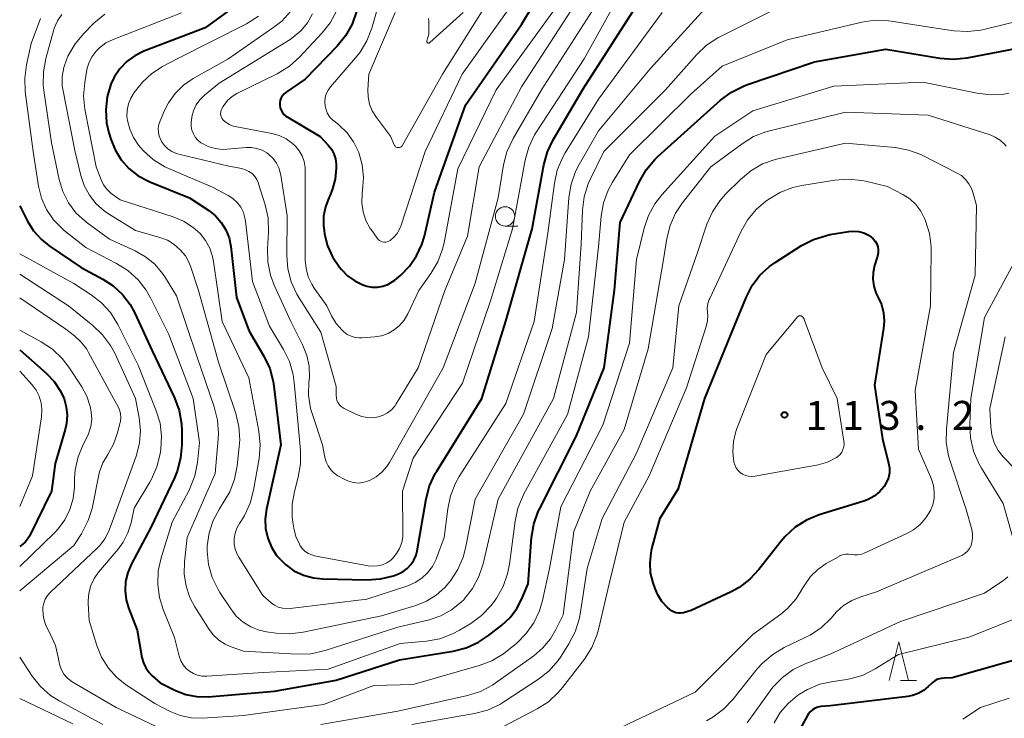
# Model space of a CAD drawing. Units: metres. Extents: x -74000 to -72000, y 29999 to 31501.
# Drawn here: x -74000 to -73872, y 30866 to 30956 of the extents above; entities that cross this region are included whole.
import ezdxf

# ---------------------------------------------------------------- set-up
doc = ezdxf.new("R2010")
doc.units = ezdxf.units.M
for name, color, linetype, lineweight in [('633100_広葉樹林', 7, 'Continuous', 13), ('633200_針葉樹林', 7, 'Continuous', 13), ('710100_等高線(計曲線)', 7, 'Continuous', 40), ('710200_等高線(主曲線)', 7, 'Continuous', 13), ('731200_図化機測定による標高点', 7, 'Continuous', 40)]:
    doc.layers.add(name, color=color, linetype=linetype, lineweight=lineweight)
doc.styles.add('Style-WORKING', font='MS Gothic.ttf')

msp = doc.modelspace()

# ---------------------------------------------------------------- linework, layer by layer
at = {"layer": '633100_広葉樹林', "linetype": 'Continuous', "lineweight": 13}
msp.add_line((-73937.11, 30929.35), (-73935.44, 30929.35), dxfattribs=at)
msp.add_circle((-73937.11, 30930.6), 1.25, dxfattribs=at)
at = {"layer": '633200_針葉樹林', "linetype": 'Continuous', "lineweight": 13}
msp.add_line((-73885.89, 30870.51), (-73883.81, 30870.51), dxfattribs=at)
at = {"layer": '633200_針葉樹林', "linetype": 'Continuous', "lineweight": 13, "flags": 128}
msp.add_lwpolyline([(-73887.35, 30870.51), (-73886.1, 30875.51), (-73884.85, 30870.51)], dxfattribs=at)
at = {"layer": '710100_等高線(計曲線)', "linetype": 'Continuous', "lineweight": 40, "flags": 128}
for points, elevation in [([(-73956.35, 30957.14), (-73956.92, 30955.49), (-73957.77, 30953.97), (-73958.86, 30952.62), (-73963, 30948.36), (-73965.47, 30946.68), (-73965.73, 30946.47), (-73965.94, 30946.22), (-73966.11, 30945.94), (-73966.23, 30945.63), (-73966.29, 30945.31), (-73966.29, 30944.98), (-73966.24, 30944.65), (-73966.13, 30944.34), (-73965.97, 30944.05), (-73965.76, 30943.8), (-73965.51, 30943.58), (-73965.36, 30943.49), (-73961.05, 30940.95), (-73960.02, 30939.83), (-73959.61, 30939.29), (-73959.3, 30938.69), (-73959.09, 30938.04), (-73959, 30937.36), (-73959, 30937.19), (-73959, 30936.83), (-73959.12, 30935.41), (-73959.5, 30934.02), (-73959.82, 30933.26), (-73959.95, 30932.98), (-73960.39, 30931.83), (-73960.62, 30930.62), (-73960.63, 30929.4), (-73960.57, 30928.83), (-73960.49, 30928.31), (-73960.11, 30926.79), (-73959.48, 30925.37), (-73958.55, 30924), (-73958.32, 30923.71), (-73957.52, 30922.9), (-73956.58, 30922.23), (-73955.55, 30921.73), (-73955, 30921.56), (-73954.33, 30921.43), (-73953.64, 30921.42), (-73952.97, 30921.54), (-73952.32, 30921.77), (-73951.73, 30922.1), (-73951.41, 30922.34), (-73950.63, 30923), (-73949.49, 30924.15), (-73948.57, 30925.48), (-73947.89, 30926.95), (-73947.57, 30928.02), (-73946.26, 30933.74), (-73942.25, 30945), (-73935, 30955.43), (-73928.01, 30967)], 80), ([(-73986.13, 30950.64), (-73987.03, 30949.71), (-73987.76, 30948.63), (-73988.2, 30947.7), (-73988.67, 30946.08), (-73988.85, 30944.41), (-73988.74, 30942.73), (-73988.44, 30941.42), (-73988.2, 30940.61), (-73987.64, 30939.21), (-73986.84, 30937.92), (-73985.84, 30936.79), (-73984.65, 30935.86), (-73983.32, 30935.14), (-73983.14, 30935.07), (-73978.01, 30933), (-73975.51, 30931.34), (-73974.63, 30930.65), (-73973.88, 30929.81), (-73973.3, 30928.85), (-73972.88, 30927.81), (-73972.66, 30926.7), (-73971.91, 30920.09), (-73970.25, 30915.75), (-73968.35, 30912.48), (-73967.61, 30910.91), (-73967.16, 30909.22), (-73967.07, 30908.63), (-73966.17, 30901), (-73968.03, 30892.67), (-73968.19, 30891.42), (-73968.14, 30890.16), (-73967.87, 30888.93), (-73967.39, 30887.77), (-73966.71, 30886.7), (-73966.53, 30886.47), (-73965.57, 30885.51), (-73964.46, 30884.72), (-73963.23, 30884.14), (-73961.92, 30883.79), (-73960.71, 30883.67), (-73955.01, 30883.54), (-73953.27, 30883.65), (-73951.58, 30884.07), (-73951.13, 30884.23), (-73950.94, 30884.3), (-73950.33, 30884.61), (-73949.78, 30885.02), (-73949.31, 30885.51), (-73948.93, 30886.09), (-73948.65, 30886.71), (-73948.51, 30887.29), (-73947.33, 30894.03), (-73946.89, 30895.71), (-73946.15, 30897.29), (-73945.96, 30897.61), (-73940.1, 30907), (-73937, 30917.04), (-73933.62, 30929), (-73932.09, 30937.27), (-73931.63, 30938.95), (-73930.88, 30940.52), (-73927, 30947.12), (-73919.4, 30959)], 90), ([(-73970.1, 30959.31), (-73975.97, 30955), (-73983.9, 30951.97), (-73985.07, 30951.4), (-73986.13, 30950.64)], 90), ([(-73906.23, 30947.47), (-73905.72, 30947.66), (-73897, 30950.6), (-73887.77, 30952.23), (-73880.78, 30951.07), (-73879.04, 30950.94), (-73877.23, 30951.12), (-73867.58, 30953)], 100), ([(-74000, 30931.95), (-73998.99, 30929.98), (-73998.2, 30928.71), (-73997.19, 30927.59), (-73996.16, 30926.77), (-73992.04, 30923.96), (-73989.24, 30922.48), (-73987.87, 30921.59), (-73986.67, 30920.48), (-73985.69, 30919.18), (-73985.12, 30918.13), (-73982.83, 30913.17), (-73979.96, 30907.08), (-73979.35, 30905.45), (-73979.04, 30903.73), (-73979, 30902.82), (-73979, 30901.01), (-73979.15, 30899.27), (-73979.6, 30897.59), (-73979.96, 30896.74), (-73983, 30890.3), (-73985.52, 30885.6), (-73985.99, 30884.5), (-73986.27, 30883.33), (-73986.34, 30882.13), (-73986.19, 30880.95), (-73985.9, 30879.92), (-73984.79, 30877), (-73984.16, 30873.48), (-73983.97, 30872.78), (-73983.66, 30872.12), (-73983.24, 30871.52), (-73982.87, 30871.13), (-73981.82, 30870.18), (-73979.81, 30869.19), (-73978.49, 30868.68), (-73977.1, 30868.41), (-73975.56, 30868.39), (-73967, 30869.11), (-73959, 30870.53), (-73950.81, 30873.19), (-73943.83, 30874.31), (-73942.14, 30874.74), (-73940.55, 30875.45), (-73939.24, 30876.32), (-73937.54, 30877.66), (-73936.46, 30878.66), (-73935.58, 30879.84), (-73934.98, 30881), (-73934.13, 30883), (-73933.67, 30889.02), (-73933.39, 30890.74), (-73932.81, 30892.38), (-73932.62, 30892.77), (-73927.9, 30902.1), (-73924.29, 30911), (-73922.94, 30921.06), (-73922.18, 30929.82), (-73919.71, 30935.13), (-73918.84, 30936.64), (-73917.72, 30937.98), (-73917.31, 30938.37), (-73909.18, 30945.64), (-73907.78, 30946.68), (-73906.23, 30947.47)], 100), ([(-73905.4, 30883.6), (-73906.79, 30882.55), (-73907.83, 30881.99), (-73913, 30879.56), (-73914, 30879.28), (-73914.32, 30879.22), (-73914.65, 30879.22), (-73914.97, 30879.27), (-73915.28, 30879.38), (-73915.56, 30879.54), (-73915.77, 30879.7), (-73916.1, 30880), (-73916.78, 30880.74), (-73917.32, 30881.58), (-73917.68, 30882.41), (-73917.94, 30883.16), (-73918.25, 30884.44), (-73918.33, 30885.74), (-73918.19, 30887.05), (-73918.08, 30887.54), (-73917, 30891.52), (-73914.62, 30895.38), (-73911.24, 30907), (-73907, 30917.36), (-73905.85, 30920.18), (-73905.09, 30921.66), (-73904.08, 30922.99), (-73902.86, 30924.12), (-73902.13, 30924.63), (-73898.69, 30926.81), (-73897.15, 30927.62), (-73895.48, 30928.14), (-73895.02, 30928.23), (-73892.59, 30928.65), (-73891.93, 30928.7), (-73891.27, 30928.64), (-73890.64, 30928.47), (-73890.04, 30928.18), (-73889.7, 30927.96)], 110), ([(-73889.7, 30927.96), (-73889.4, 30927.7), (-73889.15, 30927.38), (-73888.96, 30927.03), (-73888.83, 30926.66), (-73888.77, 30926.26), (-73888.78, 30925.86), (-73888.87, 30925.45), (-73889.24, 30924.23), (-73889.43, 30923.35), (-73889.45, 30922.45), (-73889.33, 30921.55), (-73889.05, 30920.7), (-73888.8, 30920.2), (-73888.35, 30919.19), (-73888.08, 30918.12), (-73887.99, 30917.02), (-73888.07, 30916.1), (-73889.24, 30908.76), (-73888.2, 30901.8), (-73887.41, 30898.66), (-73887.31, 30898.03), (-73887.32, 30897.39), (-73887.45, 30896.76), (-73887.67, 30896.16), (-73888, 30895.62), (-73888.58, 30894.94), (-73889.27, 30894.38), (-73890.05, 30893.94), (-73890.63, 30893.73), (-73896.43, 30891.93), (-73898.04, 30891.27), (-73899.52, 30890.34), (-73900.81, 30889.16), (-73901.34, 30888.54), (-73904.21, 30884.88), (-73905.4, 30883.6)], 110), ([(-74000, 30913.32), (-73996.57, 30910.29), (-73995.54, 30909.21), (-73994.73, 30907.98), (-73994.25, 30906.95), (-73993.96, 30905.92), (-73993.85, 30904.85), (-73993.92, 30903.78), (-73994.1, 30903), (-73995.41, 30898.59), (-73995.86, 30895), (-73998.72, 30889.2), (-73998.97, 30888.78), (-73999.3, 30888.41), (-73999.5, 30888.23), (-74000, 30887.84)], 110), ([(-73869, 30873.73), (-73879.17, 30870.83), (-73880.18, 30870.82), (-73880.62, 30870.77), (-73881.04, 30870.65), (-73881.44, 30870.46), (-73881.79, 30870.2), (-73881.92, 30870.08), (-73882.3, 30869.7), (-73882.9, 30869.2), (-73883.57, 30868.81), (-73884.31, 30868.54), (-73884.94, 30868.42)], 100), ([(-73884.94, 30868.42), (-73895, 30867.22), (-73896.18, 30867.11), (-73896.57, 30867.04), (-73896.93, 30866.91), (-73897.27, 30866.71), (-73897.56, 30866.46), (-73897.81, 30866.16), (-73897.94, 30865.96), (-73900.63, 30861)], 100)]:
    msp.add_lwpolyline(points, dxfattribs=dict(at, elevation=elevation))
at = {"layer": '710200_等高線(主曲線)', "linetype": 'Continuous', "lineweight": 13, "flags": 128}
for points, elevation in [([(-73985.27, 30940.8), (-73984.61, 30939.83), (-73984.33, 30939.52), (-73983.95, 30939.1), (-73982.66, 30937.93), (-73981.18, 30937.01), (-73980.49, 30936.69), (-73975, 30934.39), (-73973, 30933.32), (-73972.37, 30932.91), (-73971.82, 30932.39), (-73971.36, 30931.78), (-73971.02, 30931.11), (-73970.81, 30930.39), (-73970.74, 30929.99), (-73969.84, 30922.16), (-73967.63, 30916.37), (-73965.81, 30913.36), (-73965.05, 30911.79), (-73964.57, 30910.12), (-73964.42, 30909.08), (-73963.97, 30904.03), (-73963.63, 30900.3), (-73963.62, 30898.56), (-73963.92, 30896.82), (-73964.41, 30894.96), (-73964.69, 30893.32), (-73964.69, 30891.65), (-73964.6, 30891), (-73964.48, 30890.22), (-73964.21, 30889.16), (-73963.76, 30888.16), (-73963.64, 30887.95), (-73963.35, 30887.56), (-73963, 30887.22), (-73962.6, 30886.96), (-73962.16, 30886.76), (-73961.79, 30886.66), (-73954.86, 30885.35), (-73954.24, 30885.29), (-73953.62, 30885.34), (-73953.01, 30885.49), (-73952.44, 30885.75), (-73951.93, 30886.1), (-73951.66, 30886.34), (-73951.16, 30886.94), (-73950.77, 30887.61), (-73950.5, 30888.35), (-73950.36, 30889.12), (-73950.35, 30889.57), (-73950.42, 30895), (-73949, 30899.3), (-73942.64, 30909), (-73939, 30919.66), (-73936.16, 30929), (-73934.51, 30937.89), (-73934.04, 30939.57), (-73933.29, 30941.14), (-73933.05, 30941.53), (-73926.86, 30951), (-73921, 30961.63)], 88), ([(-73977.12, 30945.02), (-73977.47, 30944.27), (-73977.69, 30943.47), (-73977.75, 30943), (-73977.77, 30942.78), (-73977.77, 30942.27), (-73977.68, 30941.77), (-73977.5, 30941.3), (-73977.25, 30940.86), (-73976.92, 30940.47), (-73976.53, 30940.14), (-73976.4, 30940.06), (-73975.57, 30939.64), (-73974.68, 30939.38), (-73973.75, 30939.27), (-73973.1, 30939.29), (-73970.65, 30939.52), (-73969.95, 30939.52), (-73969.26, 30939.4), (-73968.59, 30939.17), (-73967.98, 30938.82), (-73967.72, 30938.62), (-73967.17, 30938.09), (-73966.73, 30937.47), (-73966.4, 30936.78), (-73966.2, 30936.05), (-73966.18, 30935.93), (-73965.35, 30930.65), (-73965.39, 30925.53), (-73965.25, 30923.79), (-73964.81, 30922.11), (-73964.09, 30920.52), (-73963.84, 30920.11), (-73961, 30915.62), (-73959, 30908.55), (-73959, 30907.4), (-73958.97, 30907.08), (-73958.89, 30906.76), (-73958.75, 30906.47), (-73958.57, 30906.21), (-73958.34, 30905.98), (-73958.07, 30905.8), (-73957.97, 30905.74), (-73956.38, 30904.95), (-73955.69, 30904.69), (-73954.97, 30904.54), (-73954.23, 30904.53), (-73953.51, 30904.64), (-73952.9, 30904.84), (-73952.33, 30905.15), (-73951.83, 30905.55), (-73951.41, 30906.04), (-73951.22, 30906.31), (-73948.39, 30911), (-73944.93, 30921), (-73941.96, 30928.04), (-73940.46, 30937), (-73935, 30947.38), (-73927.45, 30959)], 84), ([(-73963.27, 30876.74), (-73953.11, 30878.89), (-73948.68, 30880.22), (-73947.29, 30880.77), (-73946.02, 30881.55), (-73944.9, 30882.55), (-73944.38, 30883.15), (-73944.17, 30883.41), (-73943.22, 30884.87), (-73942.54, 30886.48), (-73942.24, 30887.65), (-73941, 30893.99), (-73934.72, 30905), (-73931, 30916.1), (-73929.41, 30925), (-73928.83, 30933.03), (-73928.56, 30934.75), (-73927.99, 30936.4), (-73927.51, 30937.33), (-73925, 30941.67), (-73918.29, 30949.71), (-73909.91, 30959)], 94), ([(-73953.35, 30958.65), (-73954.39, 30954.98), (-73955.01, 30953.35), (-73955.9, 30951.85), (-73956.48, 30951.12), (-73959.73, 30947.39), (-73960.04, 30946.96), (-73960.28, 30946.48), (-73960.42, 30945.97), (-73960.48, 30945.44), (-73960.44, 30944.91), (-73960.31, 30944.39), (-73960.1, 30943.9), (-73959.8, 30943.46), (-73959.43, 30943.07), (-73959.35, 30943), (-73958.65, 30942.44), (-73957.59, 30941.42), (-73956.73, 30940.23), (-73956.07, 30938.87), (-73955.63, 30937.29), (-73955.47, 30935.67), (-73955.53, 30934.47), (-73955.64, 30933.56), (-73955.67, 30932.37), (-73955.5, 30931.2), (-73955.13, 30930.08), (-73954.57, 30929.04), (-73954.47, 30928.89), (-73953.7, 30927.78), (-73953.56, 30927.61), (-73953.4, 30927.48), (-73953.22, 30927.37), (-73953.02, 30927.3), (-73952.81, 30927.26), (-73952.6, 30927.26), (-73952.39, 30927.3), (-73952.19, 30927.37), (-73952, 30927.48), (-73951.51, 30927.89), (-73951.1, 30928.38), (-73950.78, 30928.94), (-73950.62, 30929.34), (-73947.45, 30939), (-73942.67, 30949), (-73935, 30959.8)], 78), ([(-73951.33, 30957), (-73954.75, 30949), (-73954.88, 30947), (-73954.85, 30946.06), (-73954.66, 30945.13), (-73954.32, 30944.26), (-73953.79, 30943.4), (-73951.97, 30941), (-73951.49, 30939.87), (-73951.44, 30939.77), (-73951.37, 30939.69), (-73951.29, 30939.62), (-73951.2, 30939.56), (-73951.1, 30939.52), (-73951, 30939.5), (-73950.89, 30939.5), (-73950.79, 30939.51), (-73950.68, 30939.54), (-73950.59, 30939.59), (-73950.51, 30939.66), (-73950.44, 30939.74), (-73950.39, 30939.81), (-73945.21, 30949), (-73938.91, 30959.09)], 76), ([(-73916.33, 30947), (-73912.27, 30951.56), (-73911.01, 30952.76), (-73909.55, 30953.72), (-73909.28, 30953.86), (-73899, 30959.03)], 96), ([(-73982.02, 30941.48), (-73981.91, 30940.97), (-73981.72, 30940.49), (-73981.62, 30940.3), (-73981.25, 30939.79), (-73980.8, 30939.36), (-73980.28, 30939), (-73979.7, 30938.75), (-73979.36, 30938.65), (-73972.89, 30937.11), (-73971.22, 30936.78), (-73970.74, 30936.64), (-73970.29, 30936.42), (-73969.89, 30936.13), (-73969.55, 30935.77), (-73969.27, 30935.36), (-73969.07, 30934.91), (-73969.04, 30934.83), (-73968.19, 30932.09), (-73967.82, 30930.39), (-73967.76, 30928.53), (-73967.89, 30926.44), (-73967.84, 30924.7), (-73967.49, 30922.99), (-73967.01, 30921.7), (-73964.87, 30917), (-73963.32, 30913.89), (-73962.79, 30912.58), (-73962.51, 30911.19), (-73962.47, 30909.78), (-73962.5, 30909.38), (-73962.53, 30909.17), (-73962.56, 30907.43), (-73962.3, 30905.71), (-73962.07, 30904.93), (-73960.76, 30901), (-73960.47, 30899.41), (-73960.31, 30898.82), (-73960.05, 30898.28), (-73959.7, 30897.78), (-73959.27, 30897.35), (-73958.78, 30897.02), (-73957.97, 30896.55), (-73957.39, 30896.29), (-73956.78, 30896.12), (-73956.15, 30896.07), (-73955.52, 30896.13), (-73954.92, 30896.29), (-73954.68, 30896.39), (-73953.83, 30896.86), (-73953.06, 30897.48), (-73952.42, 30898.23), (-73952.09, 30898.74), (-73945.12, 30911), (-73941, 30921.94), (-73938, 30933), (-73937.3, 30937.27), (-73936.87, 30938.96), (-73936.07, 30940.67), (-73932.39, 30947), (-73925, 30958.45)], 86), ([(-73997.31, 30956.2), (-73998.51, 30953), (-73999.12, 30950.22), (-73999.35, 30948.49), (-73999.27, 30946.75), (-73998.25, 30939), (-73997.55, 30934.51), (-73997.17, 30932.96), (-73996.52, 30931.5), (-73995.62, 30930.17), (-73994.51, 30929.01), (-73994.23, 30928.77), (-73991.45, 30926.55), (-73987.44, 30924.5), (-73985.97, 30923.57), (-73984.67, 30922.4), (-73983.6, 30921.03), (-73983.05, 30920.06), (-73980.68, 30915.32), (-73977.52, 30907), (-73976.69, 30901.31), (-73976.97, 30898.71), (-73977.31, 30897), (-73977.94, 30895.38), (-73978.06, 30895.14), (-73980.24, 30891), (-73981.68, 30886.4), (-73982.05, 30884.7), (-73982.12, 30882.95), (-73981.89, 30881.23), (-73981.42, 30879.7), (-73979.95, 30876.05), (-73979.32, 30873.64), (-73979.11, 30873.06), (-73978.8, 30872.52), (-73978.41, 30872.05), (-73978, 30871.7), (-73977.5, 30871.39), (-73976.95, 30871.17), (-73976.37, 30871.06), (-73975.76, 30871.04), (-73968.45, 30871.55), (-73960.04, 30871.96), (-73950.71, 30875.29), (-73947.29, 30875.6), (-73945.57, 30875.91), (-73943.94, 30876.52), (-73943.03, 30877), (-73941.56, 30877.89), (-73940.15, 30878.92), (-73938.94, 30880.17), (-73938.5, 30880.77), (-73938.23, 30881.16), (-73937.37, 30882.67), (-73936.78, 30884.31), (-73936.54, 30885.55), (-73935.82, 30891.12), (-73935.44, 30892.82), (-73934.78, 30894.44), (-73934.66, 30894.66), (-73929, 30904.94), (-73926.29, 30915), (-73925, 30926.67)], 98), ([(-73994.53, 30956.75), (-73995.1, 30955.9), (-73995.52, 30954.96), (-73995.62, 30954.63), (-73996.62, 30951.04), (-73996.93, 30949.32), (-73996.95, 30947.58), (-73996.87, 30946.91), (-73995.87, 30940.13), (-73994.88, 30935.36), (-73994.41, 30933.81), (-73993.68, 30932.37), (-73992.71, 30931.07), (-73991.53, 30929.96), (-73991.25, 30929.75), (-73988.35, 30927.65), (-73985.03, 30926.14), (-73983.68, 30925.37), (-73982.49, 30924.39), (-73981.48, 30923.22), (-73981.11, 30922.65), (-73979.69, 30920.31), (-73977, 30912.35), (-73974.79, 30905.92), (-73974.37, 30904.23), (-73974.25, 30902.49), (-73974.29, 30901.77), (-73974.69, 30897.31), (-73978.31, 30889), (-73978.65, 30885.86), (-73978.69, 30884.29), (-73978.45, 30882.73), (-73977.95, 30881.25), (-73977.31, 30880.05), (-73975.44, 30877.1), (-73974.87, 30876.35), (-73974.18, 30875.71), (-73973.39, 30875.2), (-73972.73, 30874.91), (-73971, 30874.28), (-73964.03, 30873.91), (-73962.29, 30873.96), (-73960.44, 30874.37), (-73951, 30877.39), (-73946.96, 30878.36), (-73945.45, 30878.87), (-73944.05, 30879.63), (-73942.81, 30880.62), (-73942.43, 30881), (-73942.39, 30881.04), (-73941.32, 30882.41), (-73940.5, 30883.95), (-73939.95, 30885.62), (-73938.02, 30893.98), (-73930.82, 30907), (-73927.85, 30918.15), (-73927.26, 30927), (-73927.08, 30931.41), (-73926.86, 30933.14), (-73926.34, 30934.8), (-73926.09, 30935.36), (-73924.33, 30939), (-73916.33, 30947)], 96), ([(-73988.95, 30956.8), (-73990.38, 30955.62), (-73991.71, 30954.29), (-73992.83, 30952.95), (-73993.75, 30951.34), (-73993.9, 30951), (-73994.3, 30949.87), (-73994.49, 30948.7), (-73994.48, 30947.5), (-73994.38, 30946.85), (-73992.86, 30939.14), (-73992.09, 30935.91), (-73991.64, 30934.58), (-73990.97, 30933.34), (-73990.09, 30932.24), (-73989.04, 30931.31), (-73988.49, 30930.94), (-73985, 30928.77), (-73981.83, 30927.87), (-73980.86, 30927.5), (-73979.97, 30926.96), (-73979.19, 30926.28), (-73978.53, 30925.48), (-73978.03, 30924.58), (-73977.81, 30924), (-73976.82, 30921), (-73974.26, 30911.74), (-73972.01, 30905.09), (-73971.6, 30903.39), (-73971.49, 30901.65), (-73971.55, 30900.81), (-73971.83, 30898.28), (-73972.16, 30896.57), (-73972.79, 30894.94), (-73973.37, 30893.93), (-73974.13, 30892.74), (-73974.93, 30891.23), (-73975.46, 30889.61), (-73975.69, 30887.92), (-73975.7, 30887.3), (-73975.7, 30887.25), (-73975.53, 30885.52), (-73975.06, 30883.84), (-73974.3, 30882.27), (-73974.06, 30881.89), (-73972.66, 30879.76), (-73971.94, 30878.84), (-73971.06, 30878.07), (-73970.07, 30877.45), (-73968.98, 30877.02), (-73968, 30876.8), (-73966.75, 30876.62), (-73965.01, 30876.53), (-73963.27, 30876.74)], 94), ([(-73979.03, 30956.97), (-73987.9, 30953.5), (-73988.82, 30953.05), (-73989.65, 30952.44), (-73990.11, 30951.98), (-73990.62, 30951.32), (-73991, 30950.58), (-73991.25, 30949.79), (-73991.28, 30949.59), (-73991.57, 30947.95), (-73991.72, 30946.21), (-73991.57, 30944.47), (-73991.53, 30944.27), (-73990.08, 30937), (-73989.44, 30935.34), (-73989.13, 30934.7), (-73988.7, 30934.12), (-73988.19, 30933.62), (-73988, 30933.48), (-73987, 30932.76), (-73980.13, 30930.54), (-73978.77, 30929.97), (-73977.53, 30929.17), (-73976.63, 30928.37), (-73975.92, 30927.48), (-73975.37, 30926.48), (-73975, 30925.4), (-73974.87, 30924.74), (-73973.78, 30917), (-73970.3, 30909.7), (-73969.01, 30902.77), (-73968.84, 30901.03), (-73968.98, 30899.23), (-73969.69, 30895.13), (-73970.14, 30893.45), (-73970.87, 30891.87), (-73971.28, 30891.21), (-73971.53, 30890.84), (-73971.87, 30890.23), (-73972.1, 30889.57), (-73972.21, 30888.89), (-73972.2, 30888.19), (-73972.07, 30887.51), (-73971.82, 30886.85), (-73971.61, 30886.47), (-73968.5, 30881.5), (-73967.43, 30880.57), (-73966.98, 30880.25), (-73966.49, 30880), (-73965.95, 30879.85), (-73965.4, 30879.79), (-73964.95, 30879.81), (-73955, 30881.05), (-73949.72, 30882.76), (-73948.76, 30883.17), (-73947.9, 30883.73), (-73947.14, 30884.44), (-73946.51, 30885.27), (-73946.04, 30886.19), (-73945.99, 30886.32), (-73944.98, 30889)], 92), ([(-73969.05, 30956.51), (-73970.63, 30955.52), (-73979.58, 30951), (-73981.48, 30950), (-73982.88, 30949.1), (-73984.09, 30947.98), (-73984.67, 30947.28), (-73985.16, 30946.62), (-73985.6, 30945.92), (-73985.9, 30945.15), (-73986.07, 30944.34), (-73986.1, 30943.51), (-73986.04, 30943), (-73985.75, 30941.87), (-73985.27, 30940.8)], 88), ([(-73964.86, 30957.15), (-73966.05, 30955.87), (-73967.05, 30955.09), (-73973.03, 30950.97), (-73977.52, 30948.44), (-73978.77, 30947.59), (-73979.85, 30946.53), (-73980.73, 30945.3), (-73981.24, 30944.3), (-73981.8, 30942.99), (-73981.96, 30942.5), (-73982.04, 30941.99), (-73982.02, 30941.48)], 86), ([(-73962.04, 30956.83), (-73962.69, 30955.67), (-73963.54, 30954.65), (-73964.55, 30953.79), (-73964.96, 30953.52), (-73974.15, 30947.85), (-73976.04, 30946.28), (-73976.64, 30945.7), (-73977.12, 30945.02)], 84), ([(-73958.94, 30957.17), (-73959.78, 30955.64), (-73960.79, 30954.37), (-73963.75, 30951.2), (-73965.05, 30950.04), (-73966.64, 30949.06), (-73971.85, 30946.5), (-73972.48, 30946.12), (-73973.03, 30945.64), (-73973.48, 30945.08), (-73973.64, 30944.83), (-73973.81, 30944.52), (-73973.9, 30944.33), (-73973.96, 30944.12), (-73973.98, 30943.91), (-73973.96, 30943.7)], 82), ([(-73973.96, 30943.7), (-73973.9, 30943.49), (-73973.81, 30943.3), (-73973.69, 30943.13), (-73973.64, 30943.07), (-73973.26, 30942.74), (-73972.83, 30942.48), (-73972.36, 30942.3), (-73972.1, 30942.23), (-73967.34, 30941.34), (-73966.37, 30941.06), (-73965.46, 30940.63), (-73964.64, 30940.04), (-73964.27, 30939.7), (-73963.78, 30939.1), (-73963.4, 30938.42), (-73963.14, 30937.69), (-73963.01, 30936.92), (-73963, 30936.58), (-73963, 30926.93), (-73963, 30924.92), (-73962.9, 30923.84), (-73962.62, 30922.79), (-73962.16, 30921.8), (-73961.83, 30921.29), (-73960.19, 30919), (-73959.58, 30917.74), (-73958.99, 30916.74), (-73958.23, 30915.86), (-73958, 30915.65), (-73957.56, 30915.32), (-73957.07, 30915.08), (-73956.55, 30914.92), (-73956, 30914.86), (-73955.67, 30914.87), (-73954, 30915), (-73953.11, 30915.15), (-73952.25, 30915.45), (-73951.46, 30915.9), (-73950.77, 30916.48), (-73950.18, 30917.17), (-73949.71, 30917.96), (-73948.28, 30921), (-73946.71, 30923.2), (-73945.82, 30924.7), (-73945.21, 30926.33), (-73945.01, 30927.18), (-73943.23, 30936.77), (-73938.25, 30947), (-73930.92, 30957.08)], 82), ([(-73947.01, 30956.24), (-73946.98, 30955.9), (-73946.98, 30955.83), (-73947, 30954.19), (-73947.25, 30953.35), (-73947.25, 30953.31), (-73947.25, 30953.26), (-73947.25, 30953.22), (-73947.23, 30953.18), (-73947.21, 30953.14), (-73947.19, 30953.11), (-73947.16, 30953.08), (-73947.12, 30953.06), (-73947.08, 30953.04), (-73947.04, 30953.03), (-73946.99, 30953.03), (-73946.95, 30953.04), (-73946.91, 30953.05), (-73946.87, 30953.07), (-73946.84, 30953.1), (-73942.55, 30957)], 74), ([(-73944.98, 30889), (-73944.54, 30892.72), (-73944.19, 30894.43), (-73943.54, 30896.05), (-73943.04, 30896.93), (-73937, 30906.37), (-73933.35, 30917), (-73931.59, 30928.41), (-73930.72, 30934.88), (-73930.34, 30936.58), (-73929.66, 30938.19), (-73929.31, 30938.82), (-73925, 30945.77), (-73916.77, 30957)], 92), ([(-73925, 30926.67), (-73924.65, 30930.64), (-73924.34, 30932.35), (-73923.74, 30933.99), (-73923.19, 30935.02), (-73921, 30938.55), (-73913, 30946.48), (-73909, 30950.03), (-73900.54, 30953.46), (-73890.9, 30955.74), (-73889.18, 30955.99), (-73887.44, 30955.94), (-73887.07, 30955.89), (-73881, 30954.94), (-73878.95, 30954.63), (-73877.21, 30954.53), (-73875.48, 30954.72), (-73875.08, 30954.81), (-73866.14, 30957)], 98), ([(-74000, 30925.75), (-73993, 30921.9), (-73990.75, 30920.45), (-73989.4, 30919.4), (-73988.25, 30918.13), (-73987.3, 30916.61), (-73984.65, 30911.35), (-73982.3, 30905.4), (-73981.82, 30903.8), (-73981.63, 30902.13), (-73981.73, 30900.45), (-73981.81, 30899.87), (-73982.22, 30898.18), (-73982.92, 30896.58), (-73983.15, 30896.17), (-73985.17, 30892.83), (-73985.57, 30890.92), (-73985.97, 30889.61), (-73986.59, 30888.4), (-73987.24, 30887.5), (-73989.77, 30884.51), (-73990.34, 30883.69), (-73990.77, 30882.78), (-73991.03, 30881.82), (-73991.12, 30880.82), (-73991.11, 30880.53), (-73991, 30878.27), (-73990, 30875.02), (-73989.38, 30873.5), (-73988.5, 30872.1), (-73987.4, 30870.88), (-73986.16, 30869.9), (-73982.5, 30867.5), (-73980.51, 30866.49), (-73979.19, 30865.96), (-73977.79, 30865.66), (-73976.3, 30865.62), (-73971, 30865.95), (-73960.63, 30867.37), (-73954.13, 30869.87), (-73949, 30870), (-73940.46, 30872.43), (-73938.83, 30873.05), (-73937.33, 30873.94), (-73936.82, 30874.34), (-73935.65, 30875.31), (-73934.4, 30876.53), (-73933.39, 30877.95), (-73932.65, 30879.53), (-73932.26, 30880.85), (-73931.34, 30885), (-73929.9, 30893), (-73924.44, 30903.56), (-73921, 30914.2), (-73920.07, 30925), (-73919.09, 30929.06), (-73918.53, 30930.71), (-73917.69, 30932.24), (-73916.8, 30933.39), (-73909.95, 30941), (-73905, 30944.25), (-73894.53, 30947.47), (-73883, 30947.98), (-73875.96, 30946.54), (-73874.23, 30946.34)], 102), ([(-73874.23, 30946.34), (-73872.49, 30946.44), (-73871.82, 30946.56)], 102), ([(-73903.31, 30941.56), (-73902.82, 30941.69), (-73893, 30944.1), (-73882.31, 30943.69), (-73874.27, 30941.14), (-73873.6, 30940.86), (-73872.98, 30940.47), (-73872.44, 30939.97), (-73872.19, 30939.68)], 104), ([(-73961, 30864.78), (-73951, 30866.51), (-73941.96, 30868.56), (-73940.3, 30869.09), (-73938.76, 30869.9), (-73938.38, 30870.16), (-73933.4, 30873.71), (-73932.22, 30874.71), (-73931.24, 30875.91), (-73930.59, 30877), (-73929.6, 30879), (-73928.2, 30889.8), (-73926.1, 30895), (-73921.69, 30903), (-73918.57, 30913.43), (-73916.59, 30925), (-73916.15, 30927.72), (-73915.72, 30929.41), (-73915.01, 30931), (-73914.15, 30932.29), (-73910.45, 30937), (-73906.41, 30940.01), (-73904.93, 30940.92), (-73903.31, 30941.56)], 104), ([(-73949.2, 30864.8), (-73941.05, 30866.22), (-73939.37, 30866.67), (-73937.78, 30867.4), (-73937.26, 30867.73), (-73932.78, 30870.68), (-73931.41, 30871.77), (-73930.25, 30873.07), (-73929.85, 30873.65), (-73928.84, 30875.24), (-73928.03, 30876.78), (-73927.51, 30878.44), (-73927.39, 30879.07), (-73926.46, 30885), (-73924.51, 30891.49), (-73920.14, 30899.86), (-73915.36, 30911), (-73914.58, 30919), (-73912.21, 30925.79), (-73910.95, 30929.57), (-73910.25, 30931.17), (-73909.29, 30932.62), (-73908.53, 30933.47), (-73906.61, 30935.39), (-73905.28, 30936.51), (-73903.77, 30937.38), (-73902.13, 30937.97), (-73901.79, 30938.06), (-73893, 30940.09), (-73886.58, 30939.5), (-73884.86, 30939.19), (-73883.23, 30938.59), (-73882.96, 30938.46), (-73878.6, 30936.25), (-73877.99, 30935.87), (-73877.45, 30935.39), (-73877.01, 30934.83), (-73876.67, 30934.19), (-73876.5, 30933.72), (-73876.01, 30931.99), (-73876.18, 30923), (-73879.02, 30912.98), (-73879.93, 30903.06), (-73879.94, 30901.32), (-73879.65, 30899.6), (-73879.48, 30899.03), (-73877.37, 30892.63), (-73876.64, 30890.04), (-73876.54, 30889.49), (-73876.53, 30888.94), (-73876.62, 30888.39), (-73876.74, 30888), (-73876.95, 30887.6), (-73877.21, 30887.24), (-73877.54, 30886.93), (-73877.91, 30886.69)], 106), ([(-73937.32, 30864.56), (-73932.97, 30866.82), (-73931.5, 30867.75), (-73930.21, 30868.93), (-73929.65, 30869.6), (-73926.82, 30873.28), (-73925.88, 30874.75), (-73925.21, 30876.36), (-73925.01, 30877.12), (-73923.64, 30883), (-73921.7, 30891), (-73918.44, 30897), (-73913.61, 30908.39), (-73911.06, 30916.33), (-73910.89, 30917.06), (-73910.86, 30917.81), (-73910.89, 30918.16), (-73910.91, 30918.73), (-73910.82, 30919.3), (-73910.65, 30919.85), (-73910.6, 30919.95), (-73906.52, 30928.67), (-73905.65, 30930.18), (-73904.53, 30931.51), (-73903.35, 30932.52), (-73902.93, 30932.82), (-73901.43, 30933.72), (-73899.81, 30934.35), (-73898.65, 30934.61), (-73894.38, 30935.3), (-73892.64, 30935.43), (-73890.9, 30935.26), (-73890.39, 30935.15), (-73887.55, 30934.45), (-73885.58, 30933.42), (-73884.68, 30932.85), (-73883.9, 30932.13), (-73883.25, 30931.29), (-73882.76, 30930.34), (-73882.64, 30930.04), (-73882.12, 30928.37), (-73881.89, 30926.65), (-73881.89, 30926.09), (-73881.99, 30919), (-73883.96, 30908.04), (-73883.54, 30900.46), (-73881.88, 30896.57), (-73881.62, 30895.76), (-73881.5, 30894.92), (-73881.53, 30894.07), (-73881.7, 30893.24), (-73882, 30892.49), (-73882.58, 30891.54), (-73883.31, 30890.71), (-73884.18, 30890.01)], 108), ([(-73871.15, 30924.63), (-73875, 30917.52), (-73876.75, 30907), (-73876.88, 30903.64), (-73876.8, 30901.9), (-73876.41, 30900.2), (-73875.74, 30898.59), (-73875.4, 30897.99), (-73872.58, 30893.42), (-73870.99, 30887.77)], 104), ([(-74000, 30923.11), (-73993.68, 30919), (-73990.51, 30916.47), (-73989.25, 30915.27), (-73988.22, 30913.86), (-73987.68, 30912.87), (-73984.98, 30907.02), (-73984.51, 30904.49), (-73984.35, 30902.86), (-73984.48, 30901.22), (-73984.92, 30899.54), (-73988.03, 30891), (-73988.51, 30889.77), (-73988.98, 30888.85), (-73989.59, 30888.02), (-73989.96, 30887.64), (-73996.03, 30881.91), (-73996.39, 30881.51), (-73996.68, 30881.04), (-73996.88, 30880.53), (-73996.99, 30879.99), (-73997.01, 30879.6), (-73996.92, 30878.66), (-73996.67, 30877.75), (-73996.33, 30877.02), (-73996.02, 30876.46), (-73995.38, 30875.04), (-73995, 30873.53), (-73994.94, 30873.06), (-73994.82, 30872.45), (-73994.59, 30871.86), (-73994.27, 30871.32), (-73993.85, 30870.85), (-73993.36, 30870.45), (-73993.18, 30870.34), (-73987.5, 30867), (-73982.33, 30864.55)], 104), ([(-74000, 30920.04), (-73994.02, 30915.98), (-73992.89, 30915.11), (-73992.02, 30914.32), (-73991.31, 30913.39), (-73991.08, 30912.99), (-73987.83, 30907), (-73987.28, 30906), (-73987.07, 30905.54), (-73986.95, 30905.06), (-73986.91, 30904.56), (-73986.96, 30904.06), (-73987, 30903.89), (-73987.37, 30902.44), (-73987.83, 30901.1), (-73988.58, 30899.78), (-73989.21, 30898.7), (-73989.64, 30897.51), (-73989.73, 30897.12), (-73990.63, 30892.78), (-73991.11, 30891.2), (-73991.85, 30889.73), (-73992, 30889.49), (-73993, 30887.97), (-74000, 30882.09)], 106), ([(-73896.04, 30911), (-73894.06, 30907), (-73893.21, 30901.48), (-73893.19, 30901.11), (-73893.23, 30900.74), (-73893.33, 30900.39), (-73893.49, 30900.06), (-73893.71, 30899.77), (-73893.98, 30899.51), (-73894.18, 30899.36), (-73895.33, 30898.79), (-73896.55, 30898.42), (-73896.74, 30898.38), (-73904.76, 30896.94), (-73905.16, 30896.9), (-73905.57, 30896.94), (-73905.96, 30897.04), (-73906.33, 30897.21), (-73906.66, 30897.44), (-73906.95, 30897.73), (-73907.19, 30898.06), (-73907.36, 30898.43), (-73907.45, 30898.77), (-73907.61, 30900.1), (-73907.53, 30901.43), (-73907.21, 30902.73), (-73907.07, 30903.12), (-73903.28, 30912.72), (-73899.2, 30917.59), (-73899.15, 30917.63), (-73899.09, 30917.67), (-73899.03, 30917.7), (-73898.96, 30917.72), (-73898.9, 30917.73), (-73898.83, 30917.72), (-73898.76, 30917.7), (-73898.72, 30917.69), (-73898.61, 30917.62), (-73898.51, 30917.53), (-73898.43, 30917.43), (-73898.36, 30917.31), (-73898.34, 30917.26), (-73896.04, 30911)], 112), ([(-74000, 30915.86), (-73997.21, 30914.35), (-73995.76, 30913.4), (-73994.49, 30912.2), (-73993.62, 30911.05), (-73991.94, 30908.51), (-73991.29, 30907.3), (-73990.86, 30905.99), (-73990.72, 30905.28), (-73990.67, 30904.32), (-73990.79, 30903.37), (-73991.07, 30902.45), (-73991.29, 30901.96), (-73991.76, 30901.07), (-73992.43, 30899.46), (-73992.81, 30897.76), (-73992.9, 30896.66), (-73992.92, 30895.53), (-73993.08, 30894.06), (-73993.5, 30892.64), (-73994.15, 30891.32), (-73995.03, 30890.12), (-73995.49, 30889.64), (-74000, 30885.26)], 108), ([(-73872.33, 30915), (-73874.29, 30905.71), (-73874.18, 30903.36), (-73874.04, 30902.29), (-73873.72, 30901.26), (-73873.22, 30900.3), (-73872.57, 30899.44), (-73872.44, 30899.31), (-73868.62, 30895.38)], 102), ([(-74000, 30910.56), (-73998.4, 30908.78), (-73997.87, 30908.08), (-73997.47, 30907.3), (-73997.22, 30906.46), (-73997.11, 30905.58), (-73997.17, 30904.63), (-73998.36, 30897), (-74000, 30893.03)], 112), ([(-73884.18, 30890.01), (-73885.04, 30889.53), (-73890.6, 30886.97), (-73891.02, 30886.82), (-73891.46, 30886.75), (-73891.9, 30886.75), (-73892.24, 30886.81), (-73892.62, 30886.86), (-73893.01, 30886.85), (-73893.4, 30886.76), (-73893.76, 30886.62), (-73893.84, 30886.57), (-73895.5, 30885.64), (-73896.58, 30884.89), (-73897.52, 30883.97), (-73898.29, 30882.9), (-73898.52, 30882.48), (-73899.41, 30881.06), (-73900.53, 30879.81), (-73901.4, 30879.09), (-73905, 30876.44), (-73912.48, 30869), (-73923, 30863.98)], 108), ([(-73877.91, 30886.69), (-73878.13, 30886.58), (-73889, 30881.97), (-73891, 30881.35), (-73892.18, 30880.87), (-73893.27, 30880.19), (-73894.21, 30879.33), (-73894.37, 30879.15), (-73894.88, 30878.57), (-73896.13, 30877.36), (-73897.58, 30876.38), (-73898.12, 30876.11), (-73900.93, 30874.76), (-73902.43, 30873.88), (-73903.76, 30872.74), (-73904.43, 30871.99), (-73907.6, 30868.03), (-73908.8, 30866.77), (-73910.2, 30865.74), (-73911.02, 30865.29)], 106), ([(-73871.96, 30883.94), (-73872.48, 30883.49), (-73872.6, 30883.41), (-73875, 30881.81), (-73885.87, 30878.13), (-73895, 30873.9), (-73898.21, 30872.67), (-73899.77, 30871.91), (-73901.18, 30870.88), (-73902.4, 30869.63), (-73902.75, 30869.17), (-73905.75, 30865)], 104), ([(-73867.37, 30879.96), (-73877, 30876.11), (-73886.13, 30873.87), (-73889.17, 30871.99), (-73890.73, 30871.2), (-73892.4, 30870.7), (-73893.13, 30870.58)], 102), ([(-74000, 30873.53), (-73998.38, 30871.08), (-73997.29, 30869.72), (-73995.99, 30868.56), (-73994.8, 30867.81), (-73989.22, 30864.78)], 106), ([(-73893.13, 30870.58), (-73894.62, 30870.38), (-73896.32, 30870.01), (-73897.93, 30869.34), (-73898.98, 30868.71), (-73899.23, 30868.54), (-73900.44, 30867.54), (-73901.45, 30866.36), (-73902.24, 30865.02)], 102), ([(-74000, 30868.18), (-73993.1, 30864.9)], 108), ([(-73871.79, 30868.21), (-73875.49, 30867), (-73877.82, 30865.49)], 98)]:
    msp.add_lwpolyline(points, dxfattribs=dict(at, elevation=elevation))
at = {"layer": '731200_図化機測定による標高点', "linetype": 'Continuous', "lineweight": 40}
msp.add_circle((-73900.91, 30904.89, 113.21), 0.375, dxfattribs=at)

# ---------------------------------------------------------------- texts
at = {"layer": '731200_図化機測定による標高点', "linetype": 'Continuous', "lineweight": 40, "style": 'Style-WORKING'}
for s, p in [('1', (-73898.2, 30902.95, -10)), ('1', (-73893.45, 30902.95, -10)), ('3', (-73888.7, 30902.95, -10)), ('2', (-73879.2, 30902.95, -10)), ('.', (-73883.95, 30902.95, -10))]:
    msp.add_text(s, height=3.75, dxfattribs=at).set_placement(p)

doc.saveas('drawing.dxf')
